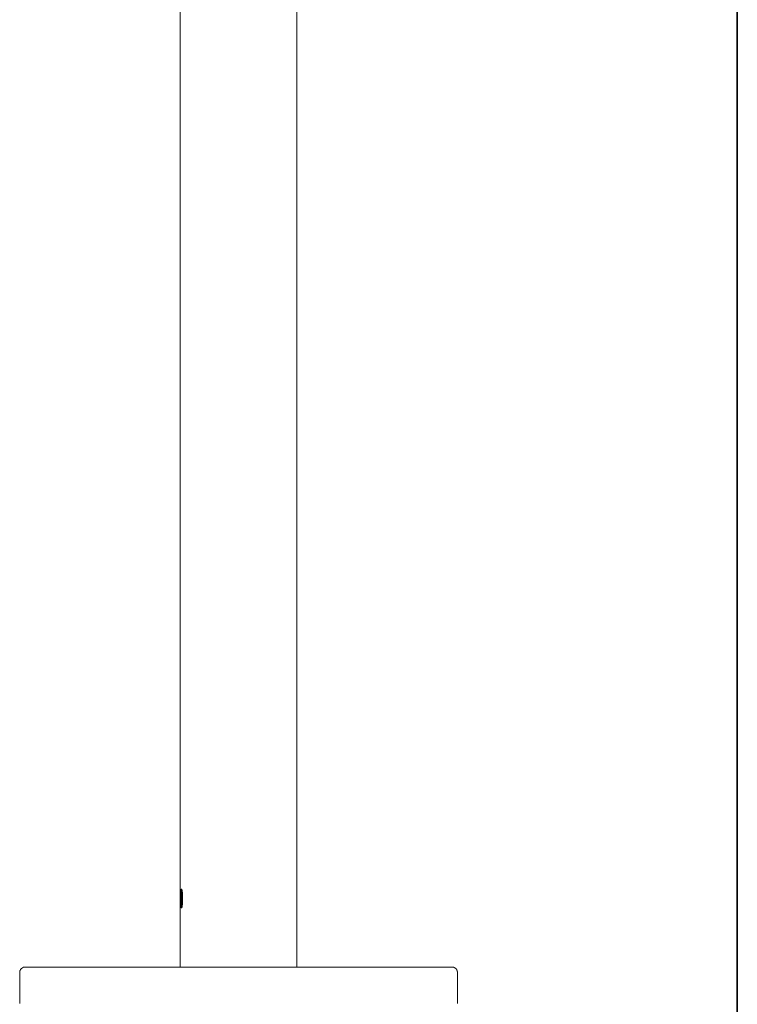
# Model space of a CAD drawing. Units: inches. Extents: x -572 to 845, y -625 to 382.
# Drawn here: x 449 to 546, y 69 to 201 of the extents above; entities that cross this region are included whole.
import ezdxf

# ---------------------------------------------------------------- set-up
doc = ezdxf.new("R2010")
doc.units = ezdxf.units.IN
doc.header["$MEASUREMENT"] = 0
doc.layers.add('图层 1', color=7, linetype='Continuous')

msp = doc.modelspace()

# ---------------------------------------------------------------- linework, layer by layer
at = {"layer": '图层 1', "color": 7, "lineweight": 35}
msp.add_lwpolyline([(545.79, -526.8), (545.79, 313.55)], dxfattribs=at)
at = {"layer": '图层 1', "color": 7, "lineweight": 9}
for points in [[(470.64, 205.71), (470.64, 84.07)], [(486.37, 73.65), (486.37, 205.71)], [(470.6, 84.07), (470.6, 83.17)], [(470.6, 83.28), (470.6, 83.31), (470.6, 83.34), (470.6, 83.37), (470.6, 83.41), (470.6, 83.45), (470.6, 83.48), (470.6, 83.52), (470.6, 83.55), (470.6, 83.59), (470.6, 83.62), (470.6, 83.66), (470.64, 83.66), (470.64, 83.69), (470.64, 83.72), (470.64, 83.76)], [(470.64, 82.13), (470.64, 83.76)], [(470.64, 83.76), (470.64, 82.13)], [(470.64, 83.76), (470.67, 83.76), (470.67, 83.72), (470.67, 83.69), (470.67, 83.66), (470.67, 83.62), (470.67, 83.59), (470.67, 83.55), (470.67, 83.52), (470.67, 83.48), (470.67, 83.45), (470.67, 83.41), (470.67, 83.37), (470.67, 83.34), (470.67, 83.31), (470.67, 83.28)], [(470.64, 83.76), (470.7, 83.76)], [(470.64, 82.13), (470.64, 83.76)], [(470.67, 83.17), (470.67, 84.07)], [(470.7, 84.07), (470.67, 84.07)], [(470.78, 84.18), (470.78, 84.14), (470.74, 84.14), (470.74, 84.11), (470.74, 84.07), (470.74, 84.03), (470.74, 84.01), (470.74, 83.97), (470.74, 83.93), (470.74, 83.9), (470.7, 83.9), (470.7, 83.86)], [(470.7, 83.17), (470.7, 84.07)], [(470.7, 83.86), (470.7, 83.83), (470.7, 83.79), (470.7, 83.76), (470.7, 83.72), (470.7, 83.69), (470.7, 83.66), (470.7, 83.62), (470.7, 83.59), (470.7, 83.55), (470.7, 83.52), (470.7, 83.48), (470.7, 83.45), (470.7, 83.41), (470.7, 83.37), (470.7, 83.34), (470.7, 83.31), (470.7, 83.28), (470.7, 83.23), (470.7, 83.2), (470.7, 83.17), (470.7, 83.13), (470.7, 83.1), (470.7, 83.07), (470.7, 83.02), (470.7, 82.99), (470.7, 82.96)], [(470.78, 83.86), (470.78, 83.83), (470.78, 83.79), (470.78, 83.76), (470.78, 83.72), (470.74, 83.72), (470.74, 83.69), (470.74, 83.66), (470.74, 83.62)], [(470.88, 83.86), (470.88, 83.9), (470.88, 83.93), (470.88, 83.97), (470.84, 83.97), (470.84, 84.01), (470.84, 84.03), (470.84, 84.07), (470.84, 84.11), (470.82, 84.11), (470.82, 84.14), (470.82, 84.18), (470.78, 84.18)], [(470.82, 84.18), (470.78, 84.18)], [(470.84, 83.62), (470.84, 83.66), (470.82, 83.69), (470.82, 83.72), (470.82, 83.76), (470.82, 83.79), (470.82, 83.83), (470.82, 83.86), (470.78, 83.86)], [(470.82, 83.86), (470.78, 83.83), (470.78, 83.79), (470.78, 83.76), (470.78, 83.72), (470.78, 83.69), (470.78, 83.66), (470.78, 83.62)], [(470.88, 83.86), (470.88, 83.9), (470.88, 83.93), (470.88, 83.97), (470.88, 84.01), (470.84, 84.01), (470.84, 84.03), (470.84, 84.07), (470.84, 84.11), (470.84, 84.14), (470.82, 84.14), (470.82, 84.18)], [(470.92, 82.96), (470.92, 82.99), (470.92, 83.02), (470.92, 83.07), (470.92, 83.1), (470.92, 83.13), (470.92, 83.17), (470.92, 83.2), (470.92, 83.23), (470.92, 83.28), (470.92, 83.31), (470.92, 83.34), (470.92, 83.37), (470.92, 83.41), (470.92, 83.45), (470.92, 83.48), (470.92, 83.52), (470.92, 83.55), (470.92, 83.59), (470.92, 83.62), (470.92, 83.66), (470.92, 83.69), (470.92, 83.72), (470.88, 83.76), (470.88, 83.79), (470.88, 83.83), (470.88, 83.86)], [(470.92, 82.96), (470.92, 82.99), (470.92, 83.02), (470.92, 83.07), (470.92, 83.1), (470.92, 83.13), (470.92, 83.17), (470.92, 83.2), (470.92, 83.23), (470.92, 83.28), (470.92, 83.31), (470.92, 83.34), (470.92, 83.37), (470.92, 83.41), (470.92, 83.45), (470.92, 83.48), (470.92, 83.52), (470.92, 83.55), (470.92, 83.59), (470.92, 83.62), (470.88, 83.62), (470.88, 83.66), (470.88, 83.69), (470.88, 83.72), (470.88, 83.76), (470.88, 83.79), (470.88, 83.83), (470.88, 83.86)], [(470.6, 83.17), (470.6, 83.28)], [(470.64, 83.17), (470.6, 83.17)], [(470.6, 82.96), (470.6, 83.17)], [(470.6, 82.89), (470.6, 82.96)], [(470.6, 82.82), (470.6, 82.89)], [(470.6, 81.92), (470.6, 81.95), (470.6, 82), (470.6, 82.02), (470.6, 82.06), (470.6, 82.09), (470.6, 82.13), (470.6, 82.16), (470.6, 82.19), (470.6, 82.23), (470.6, 82.26), (470.6, 82.3), (470.6, 82.33), (470.6, 82.37), (470.6, 82.4), (470.6, 82.43), (470.6, 82.48), (470.6, 82.51), (470.6, 82.54), (470.6, 82.58), (470.6, 82.61), (470.6, 82.65), (470.6, 82.68), (470.6, 82.71), (470.6, 82.75), (470.6, 82.78), (470.6, 82.82)], [(470.64, 83.17), (470.64, 82.02)], [(470.67, 83.28), (470.67, 83.17)], [(470.67, 83.17), (470.74, 83.17)], [(470.7, 83.17), (470.67, 83.17)], [(470.7, 82.96), (470.7, 82.89)], [(470.7, 82.89), (470.7, 82.82)], [(470.7, 82.82), (470.7, 82.75), (470.7, 82.71), (470.7, 82.68), (470.7, 82.65), (470.7, 82.61), (470.7, 82.58), (470.7, 82.54), (470.7, 82.51), (470.7, 82.48), (470.7, 82.43), (470.7, 82.4), (470.7, 82.37), (470.7, 82.33), (470.7, 82.3), (470.7, 82.26), (470.7, 82.23), (470.7, 82.19), (470.7, 82.16), (470.7, 82.13), (470.7, 82.09), (470.7, 82.06), (470.7, 82.02), (470.7, 82), (470.7, 81.95), (470.7, 81.92)], [(470.74, 83.62), (470.74, 83.59), (470.74, 83.55), (470.74, 83.52), (470.74, 83.48), (470.74, 83.45), (470.74, 83.41), (470.74, 83.37), (470.74, 83.34), (470.74, 83.31), (470.74, 83.28), (470.74, 83.23), (470.74, 83.2), (470.74, 83.17), (470.74, 83.13), (470.74, 83.1), (470.74, 83.07), (470.74, 83.02), (470.74, 82.99), (470.74, 82.96), (470.74, 82.92)], [(470.78, 83.62), (470.74, 83.59), (470.74, 83.55), (470.74, 83.52), (470.74, 83.48), (470.74, 83.45), (470.74, 83.41), (470.74, 83.37), (470.74, 83.34), (470.74, 83.31), (470.74, 83.28), (470.74, 83.23), (470.74, 83.2), (470.74, 83.17), (470.74, 83.13), (470.74, 83.1), (470.74, 83.07), (470.74, 83.02), (470.74, 82.99), (470.74, 82.96), (470.74, 82.92)], [(470.74, 82.92), (470.74, 82.86)], [(470.74, 82.92), (470.74, 82.86)], [(470.74, 82.86), (470.74, 82.78), (470.74, 82.75), (470.74, 82.71), (470.74, 82.68), (470.74, 82.65), (470.74, 82.61), (470.74, 82.58), (470.74, 82.54), (470.74, 82.51), (470.74, 82.48), (470.74, 82.43), (470.74, 82.4), (470.74, 82.37), (470.74, 82.33), (470.74, 82.3), (470.74, 82.26), (470.74, 82.23), (470.74, 82.19), (470.74, 82.16), (470.74, 82.13)], [(470.74, 82.86), (470.74, 82.78), (470.74, 82.75), (470.74, 82.71), (470.74, 82.68), (470.74, 82.65), (470.74, 82.61), (470.74, 82.58), (470.74, 82.54), (470.74, 82.51), (470.74, 82.48), (470.74, 82.43), (470.74, 82.4), (470.74, 82.37), (470.74, 82.33), (470.74, 82.3), (470.74, 82.26), (470.74, 82.23), (470.74, 82.19), (470.74, 82.16), (470.78, 82.16), (470.78, 82.13)], [(470.84, 82.92), (470.84, 82.96), (470.84, 82.99), (470.84, 83.02), (470.84, 83.07), (470.84, 83.1), (470.84, 83.13), (470.84, 83.17), (470.84, 83.2), (470.84, 83.23), (470.84, 83.28), (470.84, 83.31), (470.84, 83.34), (470.84, 83.37), (470.84, 83.41), (470.84, 83.45), (470.84, 83.48), (470.84, 83.52), (470.84, 83.55), (470.84, 83.59), (470.84, 83.62)], [(470.84, 82.86), (470.84, 82.92)], [(470.84, 82.13), (470.84, 82.16), (470.84, 82.19), (470.84, 82.23), (470.84, 82.26), (470.84, 82.3), (470.84, 82.33), (470.84, 82.37), (470.84, 82.4), (470.84, 82.43), (470.84, 82.48), (470.84, 82.51), (470.84, 82.54), (470.84, 82.58), (470.84, 82.61), (470.84, 82.65), (470.84, 82.68), (470.84, 82.71), (470.84, 82.75), (470.84, 82.78), (470.84, 82.82), (470.84, 82.86)], [(470.88, 81.92), (470.88, 81.95), (470.88, 82), (470.88, 82.02), (470.92, 82.02), (470.92, 82.06), (470.92, 82.09), (470.92, 82.13), (470.92, 82.16), (470.92, 82.19), (470.92, 82.23), (470.92, 82.26), (470.92, 82.3), (470.92, 82.33), (470.92, 82.37), (470.92, 82.4), (470.92, 82.43), (470.92, 82.48), (470.92, 82.51), (470.92, 82.54), (470.92, 82.58), (470.92, 82.61), (470.92, 82.65), (470.92, 82.68), (470.92, 82.71), (470.92, 82.75), (470.92, 82.78), (470.92, 82.82)], [(470.88, 81.92), (470.88, 81.95), (470.88, 82), (470.88, 82.02), (470.88, 82.06), (470.88, 82.09), (470.88, 82.13), (470.92, 82.13), (470.92, 82.16), (470.92, 82.19), (470.92, 82.23), (470.92, 82.26), (470.92, 82.3), (470.92, 82.33), (470.92, 82.37), (470.92, 82.4), (470.92, 82.43), (470.92, 82.48), (470.92, 82.51), (470.92, 82.54), (470.92, 82.58), (470.92, 82.61), (470.92, 82.65), (470.92, 82.68), (470.92, 82.71), (470.92, 82.75), (470.92, 82.78), (470.92, 82.82)], [(470.92, 82.89), (470.92, 82.96)], [(470.92, 82.89), (470.92, 82.96)], [(470.92, 82.82), (470.92, 82.89)], [(470.92, 82.82), (470.92, 82.89)], [(470.67, 82), (470.67, 82.02), (470.67, 82.06), (470.64, 82.06), (470.64, 82.09), (470.64, 82.13)], [(470.64, 82), (470.64, 82.02), (470.64, 82.06), (470.64, 82.09), (470.64, 82.13)], [(470.64, 82.13), (470.64, 82.09), (470.64, 82.06), (470.64, 82.02), (470.64, 82)], [(470.64, 82), (470.64, 81.67)], [(470.64, 82), (470.7, 82)], [(470.64, 81.67), (470.64, 73.65)], [(470.67, 81.67), (470.67, 82)], [(470.67, 81.67), (470.67, 82)], [(470.67, 82), (470.74, 82)], [(470.67, 81.67), (470.74, 81.67)], [(470.7, 81.92), (470.7, 81.88), (470.7, 81.85), (470.74, 81.85), (470.74, 81.81), (470.74, 81.78), (470.74, 81.74), (470.74, 81.71), (470.74, 81.67), (470.74, 81.64), (470.78, 81.64), (470.78, 81.61)], [(470.74, 82.13), (470.74, 82.09), (470.74, 82.06), (470.74, 82.02), (470.78, 82.02), (470.78, 82), (470.78, 81.95), (470.78, 81.92)], [(470.78, 81.92), (470.82, 81.92), (470.82, 81.95), (470.82, 82), (470.82, 82.02), (470.82, 82.06), (470.82, 82.09), (470.84, 82.09), (470.84, 82.13)], [(470.78, 82.13), (470.78, 82.09), (470.78, 82.06), (470.78, 82.02), (470.78, 82), (470.78, 81.95), (470.78, 81.92), (470.82, 81.92)], [(470.78, 81.61), (470.82, 81.61), (470.82, 81.64), (470.84, 81.64), (470.84, 81.67), (470.84, 81.71), (470.84, 81.74), (470.84, 81.78), (470.84, 81.81), (470.88, 81.81), (470.88, 81.85), (470.88, 81.88), (470.88, 81.92)], [(470.82, 81.61), (470.78, 81.61)], [(470.82, 81.61), (470.84, 81.61), (470.84, 81.64), (470.84, 81.67), (470.84, 81.71), (470.84, 81.74), (470.88, 81.74), (470.88, 81.78), (470.88, 81.81), (470.88, 81.85), (470.88, 81.88), (470.88, 81.92)], [(449.76, 73.65), (449.73, 73.65), (449.69, 73.65), (449.66, 73.65), (449.62, 73.65), (449.59, 73.65), (449.56, 73.61), (449.52, 73.61), (449.48, 73.61), (449.45, 73.61), (449.45, 73.58), (449.42, 73.58), (449.38, 73.58), (449.38, 73.55), (449.35, 73.55), (449.31, 73.55), (449.31, 73.51), (449.27, 73.51), (449.27, 73.48), (449.24, 73.48), (449.24, 73.44), (449.21, 73.44), (449.17, 73.4), (449.17, 73.37), (449.14, 73.37), (449.14, 73.34), (449.1, 73.34), (449.1, 73.31), (449.07, 73.31), (449.07, 73.26), (449.07, 73.23), (449.04, 73.23), (449.04, 73.2), (449.04, 73.16), (449, 73.16), (449, 73.13), (449, 73.09), (449, 73.06), (448.97, 73.06), (448.97, 73.02), (448.97, 72.99), (448.97, 72.96), (448.97, 72.92), (448.97, 72.88), (448.97, 72.85)], [(449.76, 73.65), (507.27, 73.65)], [(508.05, 72.85), (508.05, 72.88), (508.05, 72.92), (508.05, 72.96), (508.05, 72.99), (508.05, 73.02), (508.05, 73.06), (508.01, 73.06), (508.01, 73.09), (508.01, 73.13), (508.01, 73.16), (507.97, 73.16), (507.97, 73.2), (507.97, 73.23), (507.94, 73.23), (507.94, 73.26), (507.94, 73.31), (507.9, 73.31), (507.9, 73.34), (507.87, 73.34), (507.87, 73.37), (507.84, 73.4), (507.84, 73.44), (507.8, 73.44), (507.77, 73.48), (507.73, 73.48), (507.73, 73.51), (507.69, 73.51), (507.69, 73.55), (507.66, 73.55), (507.63, 73.55), (507.63, 73.58), (507.59, 73.58), (507.56, 73.58), (507.56, 73.61), (507.53, 73.61), (507.49, 73.61), (507.45, 73.61), (507.45, 73.65), (507.42, 73.65), (507.39, 73.65), (507.35, 73.65), (507.32, 73.65), (507.27, 73.65)], [(448.97, 72.85), (448.97, 68.72)], [(508.05, 68.72), (508.05, 72.85)]]:
    msp.add_lwpolyline(points, dxfattribs=at)

doc.saveas('drawing.dxf')
